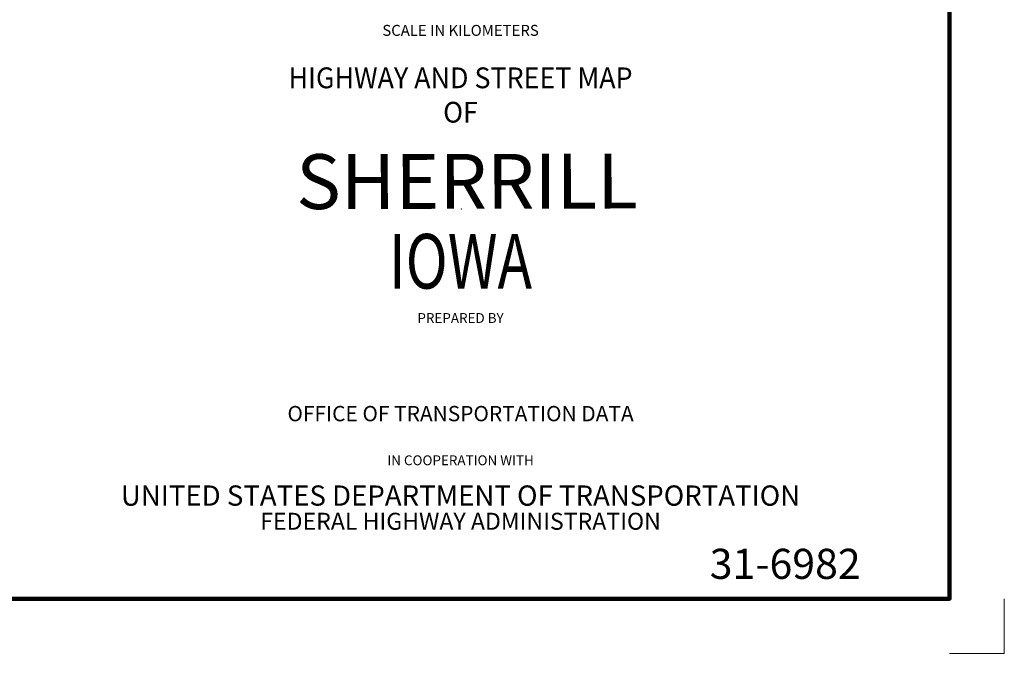
# Model space of a CAD drawing. Extents: x 326.58 to 330.18, y 180.23 to 183.83.
# Drawn here: x 328.38 to 330.18, y 180.23 to 181.39 of the extents above; entities that cross this region are included whole.
import ezdxf
from ezdxf.enums import TextEntityAlignment as Align

# ---------------------------------------------------------------- set-up
doc = ezdxf.new("R2010")
doc.units = ezdxf.units.MI
doc.header["$MEASUREMENT"] = 0
for name, color, linetype, lineweight in [('tdCiMapCityName', 7, 'Continuous', 0), ('tdCiMapFrame', 7, 'Continuous', 0), ('tdCiMapTitleBlock', 7, 'Continuous', 0)]:
    doc.layers.add(name, color=color, linetype=linetype, lineweight=lineweight)
doc.styles.add('Style-Arial Black', font='txt')
doc.styles.add('Style-Century Gothic', font='GOTHIC.TTF')
doc.styles.add('Style-GEOMETRICFUTURA_211_L', font='GEOMETRICFUTURA_211_L.shx')
doc.styles.add('Style-GEOMETRICFUTURA_211_M_L', font='GEOMETRICFUTURA_211_M_L.shx')

# ---------------------------------------------------------------- blocks, each defined once
blk = doc.blocks.new('FR1717')
at = {"layer": 'tdCiMapFrame', "color": 40, "linetype": 'Continuous', "lineweight": 200}
blk.add_lwpolyline([(-3.4, 3.4), (-3.4, 0), (0, 0), (0, 3.4), (-3.4, 3.4)], dxfattribs=at)
at = {"layer": 'tdCiMapFrame', "color": 1, "linetype": 'Continuous', "lineweight": 13}
blk.add_lwpolyline([(0, -0.1), (0.1, -0.1), (0.1, 0)], dxfattribs=at)
blk = doc.blocks.new('TBLOCK')
at = {"layer": 'tdCiMapTitleBlock', "color": 7, "linetype": 'Continuous', "lineweight": 0}
for p in [(-0.8929, 0.7125), (0, 0)]:
    blk.add_point(p, dxfattribs=at)
at = {"layer": 'tdCiMapTitleBlock', "color": 7, "linetype": 'Continuous', "lineweight": 0, "style": 'Style-Century Gothic'}
for s, height, p in [('SCALE IN KILOMETERS', 0.02, (-0.8941, 1.0295)), ('PREPARED BY', 0.018, (-0.8941, 0.5044)), ('IN COOPERATION WITH', 0.018, (-0.8941, 0.2441)), ('FEDERAL HIGHWAY ADMINISTRATION', 0.031, (-0.8941, 0.1261))]:
    blk.add_text(s, height=height, dxfattribs=at).set_placement(p, align=Align.CENTER)
at = {"layer": 'tdCiMapTitleBlock', "color": 7, "linetype": 'Continuous', "lineweight": 0, "style": 'Style-Arial Black'}
for s, height, width, p in [('HIGHWAY AND STREET MAP', 0.038, 0.947368, (-0.8941, 0.9337)), ('OF', 0.038, 0.947368, (-0.8941, 0.8708)), ('IOWA', 0.1, 0.76, (-0.8941, 0.5672))]:
    blk.add_text(s, height=height, dxfattribs=dict(at, width=width)).set_placement(p, align=Align.CENTER)
at = {"layer": 'tdCiMapTitleBlock', "color": 7, "linetype": 'Continuous', "lineweight": 0, "attachment_point": 8, "line_spacing_factor": 0.6}
for s, insert, char_height, style in [('\\T1.116;OFFICE OF TRANSPORTATION DATA', (-0.8941, 0.3245), 0.028, 'Style-Century Gothic'), ('\\T1.044;UNITED STATES DEPARTMENT OF TRANSPORTATION', (-0.8941, 0.1701), 0.037, 'Style-Century Gothic'), ('\\T1.206;31-6982', (-0.3006, 0.0362), 0.055, 'Style-GEOMETRICFUTURA_211_L')]:
    blk.add_mtext(s, dxfattribs=dict(at, insert=insert, char_height=char_height, style=style))
at = {"layer": 'tdCiMapTitleBlock', "color": 7, "linetype": 'Continuous', "lineweight": 13, "style": 'Style-GEOMETRICFUTURA_211_L'}
for tag, p in [('TBLOCK_4833', (-0.9327, 2.0536)), ('TBLOCK_4832', (-0.8936, 2.0536)), ('TBLOCK_4918', (-0.855, 2.0536))]:
    blk.add_attdef(tag, text='', height=0.014, dxfattribs=at).set_placement(p, align=Align.CENTER)

msp = doc.modelspace()

# ---------------------------------------------------------------- block references
at = {"layer": 'tdCiMapFrame', "color": 1, "linetype": 'Continuous', "lineweight": 13}
msp.add_blockref('FR1717', (330.0802, 180.3314), dxfattribs=at)
at = {"layer": 'tdCiMapTitleBlock', "color": 7, "linetype": 'Continuous', "lineweight": 0}
msp.add_blockref('TBLOCK', (330.0802, 180.3314), dxfattribs=at)

# ---------------------------------------------------------------- texts
at = {"layer": 'tdCiMapCityName', "color": 7, "linetype": 'Continuous', "lineweight": 0, "style": 'Style-GEOMETRICFUTURA_211_M_L'}
msp.add_text('SHERRILL', height=0.10032, rotation=0.1069, dxfattribs=at).set_placement((329.1979, 181.0446), align=Align.CENTER)

doc.saveas('drawing.dxf')
